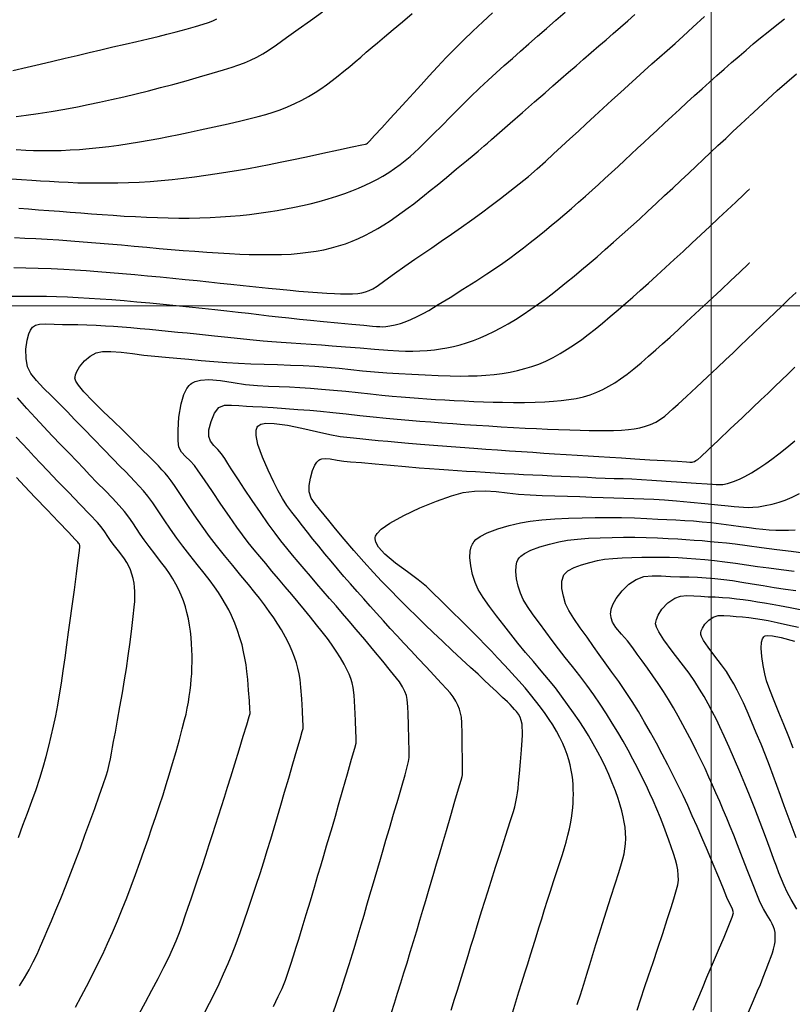
# Model space of a CAD drawing. Units: metres. Extents: x 793792 to 797873, y 7597200 to 7599413.
# Drawn here: x 794361 to 794405, y 7597561 to 7597616 of the extents above; entities that cross this region are included whole.
import ezdxf

# ---------------------------------------------------------------- set-up
doc = ezdxf.new("R2010")
doc.units = ezdxf.units.M
for name, color, linetype in [('MALHA', 7, 'Continuous'), ('TOP-CURVA INTERMEDIARIA', 9, 'Continuous'), ('TOP-CURVA MESTRA', 3, 'Continuous')]:
    doc.layers.add(name, color=color, linetype=linetype)

msp = doc.modelspace()

# ---------------------------------------------------------------- linework, layer by layer
at = {"layer": 'MALHA', "color": 252, "lineweight": 0}
for p, q in [((794400, 7597200), (794400, 7599400)), ((793800, 7597600), (796200, 7597600))]:
    msp.add_line(p, q, dxfattribs=at)
at = {"layer": 'TOP-CURVA INTERMEDIARIA', "lineweight": -2, "flags": 128}
for points, elevation in [([(794360.915, 7597607.082), (794361.479, 7597607.041), (794362.055, 7597607.004), (794362.544, 7597606.974), (794363.046, 7597606.943), (794363.559, 7597606.913), (794364.084, 7597606.887), (794364.621, 7597606.866), (794365.169, 7597606.854), (794365.726, 7597606.85), (794366.291, 7597606.851), (794366.865, 7597606.858), (794367.45, 7597606.874), (794368.047, 7597606.9), (794368.657, 7597606.937), (794369.276, 7597606.987), (794369.898, 7597607.049), (794370.523, 7597607.12), (794371.149, 7597607.2), (794371.776, 7597607.286), (794372.403, 7597607.376), (794373.013, 7597607.47), (794373.596, 7597607.566), (794374.166, 7597607.667), (794374.734, 7597607.772), (794375.315, 7597607.883), (794375.921, 7597608.002), (794376.576, 7597608.135), (794377.407, 7597608.31), (794378.314, 7597608.505), (794379.195, 7597608.696), (794379.952, 7597608.861), (794380.482, 7597608.978), (794380.685, 7597609.023), (794380.743, 7597609.042), (794380.799, 7597609.065), (794380.91, 7597609.184), (794381.195, 7597609.494), (794381.598, 7597609.933), (794382.065, 7597610.44), (794382.54, 7597610.956), (794382.968, 7597611.42), (794383.369, 7597611.858), (794383.796, 7597612.329), (794384.247, 7597612.824), (794384.717, 7597613.333), (794385.202, 7597613.848), (794385.701, 7597614.357), (794386.171, 7597614.819), (794386.698, 7597615.321), (794387.25, 7597615.837), (794387.794, 7597616.339)], 124), ([(794360.998, 7597613.135), (794361.793, 7597613.316), (794362.517, 7597613.483), (794363.223, 7597613.649), (794363.914, 7597613.812), (794364.592, 7597613.973), (794365.258, 7597614.131), (794365.915, 7597614.286), (794366.583, 7597614.441), (794367.263, 7597614.598), (794367.93, 7597614.751), (794368.558, 7597614.897), (794369.12, 7597615.03), (794369.592, 7597615.148), (794370.122, 7597615.287), (794370.676, 7597615.437), (794371.198, 7597615.583), (794371.633, 7597615.712), (794371.924, 7597615.81), (794372.164, 7597615.908), (794372.388, 7597616.014)], 127), ([(794361.047, 7597602.133), (794361.715, 7597602.12), (794362.414, 7597602.097), (794363.127, 7597602.068), (794363.838, 7597602.034), (794364.452, 7597601.999), (794365.09, 7597601.957), (794365.748, 7597601.908), (794366.423, 7597601.854), (794367.112, 7597601.795), (794367.811, 7597601.734), (794368.518, 7597601.671), (794369.226, 7597601.606), (794369.929, 7597601.538), (794370.621, 7597601.469), (794371.297, 7597601.399), (794371.951, 7597601.331), (794372.579, 7597601.266), (794373.174, 7597601.205), (794373.866, 7597601.134), (794374.573, 7597601.06), (794375.267, 7597600.987), (794375.917, 7597600.92), (794376.494, 7597600.863), (794376.968, 7597600.819), (794377.486, 7597600.776), (794378.021, 7597600.734), (794378.53, 7597600.698), (794378.969, 7597600.672), (794379.294, 7597600.661), (794379.627, 7597600.661), (794379.963, 7597600.67), (794380.263, 7597600.689), (794380.486, 7597600.718), (794380.703, 7597600.772), (794380.907, 7597600.845), (794381.111, 7597600.941), (794381.353, 7597601.097), (794381.781, 7597601.4), (794382.322, 7597601.788), (794382.9, 7597602.204), (794383.442, 7597602.588), (794383.889, 7597602.896), (794384.39, 7597603.237), (794384.929, 7597603.603), (794385.492, 7597603.988), (794386.063, 7597604.386), (794386.627, 7597604.79), (794387.176, 7597605.191), (794387.713, 7597605.589), (794388.242, 7597605.987), (794388.763, 7597606.389), (794389.279, 7597606.799), (794389.793, 7597607.22), (794390.288, 7597607.643), (794390.753, 7597608.057), (794391.203, 7597608.469), (794391.65, 7597608.885), (794392.106, 7597609.31), (794392.585, 7597609.75), (794393.027, 7597610.153), (794393.494, 7597610.58), (794393.976, 7597611.021), (794394.459, 7597611.465), (794394.934, 7597611.899), (794395.387, 7597612.312), (794395.806, 7597612.693), (794396.26, 7597613.101), (794396.696, 7597613.491), (794397.122, 7597613.871), (794397.549, 7597614.252), (794397.985, 7597614.641), (794398.439, 7597615.049), (794398.987, 7597615.545), (794399.639, 7597616.138)], 121), ([(794361.088, 7597603.803), (794361.668, 7597603.778), (794362.273, 7597603.748), (794362.906, 7597603.712), (794363.56, 7597603.668), (794364.233, 7597603.617), (794364.923, 7597603.563), (794365.627, 7597603.506), (794366.345, 7597603.448), (794367.064, 7597603.388), (794367.774, 7597603.325), (794368.475, 7597603.261), (794369.164, 7597603.199), (794369.842, 7597603.141), (794370.505, 7597603.088), (794371.165, 7597603.039), (794371.824, 7597602.99), (794372.469, 7597602.945), (794373.089, 7597602.906), (794373.671, 7597602.877), (794374.203, 7597602.86), (794374.81, 7597602.851), (794375.412, 7597602.851), (794375.995, 7597602.861), (794376.541, 7597602.885), (794377.036, 7597602.925), (794377.494, 7597602.979), (794377.937, 7597603.045), (794378.369, 7597603.125), (794378.787, 7597603.221), (794379.194, 7597603.333), (794379.58, 7597603.46), (794379.945, 7597603.599), (794380.298, 7597603.751), (794380.651, 7597603.92), (794381.014, 7597604.106), (794381.377, 7597604.308), (794381.726, 7597604.521), (794382.068, 7597604.744), (794382.407, 7597604.976), (794382.749, 7597605.216), (794383.08, 7597605.455), (794383.39, 7597605.691), (794383.692, 7597605.929), (794383.996, 7597606.173), (794384.315, 7597606.429), (794384.691, 7597606.734), (794385.21, 7597607.159), (794385.786, 7597607.633), (794386.332, 7597608.083), (794386.76, 7597608.438), (794386.985, 7597608.625), (794387.161, 7597608.777), (794387.328, 7597608.924), (794387.503, 7597609.078), (794387.723, 7597609.27), (794388.174, 7597609.664), (794388.778, 7597610.192), (794389.456, 7597610.784), (794390.131, 7597611.373), (794390.723, 7597611.89), (794391.156, 7597612.267), (794391.602, 7597612.655), (794392.032, 7597613.028), (794392.454, 7597613.393), (794392.876, 7597613.758), (794393.305, 7597614.13), (794393.728, 7597614.497), (794394.132, 7597614.846), (794394.529, 7597615.19), (794394.932, 7597615.541), (794395.354, 7597615.909), (794395.743, 7597616.246)], 122), ([(794361.174, 7597610.554), (794361.731, 7597610.63), (794362.404, 7597610.73), (794363.141, 7597610.848), (794363.89, 7597610.976), (794364.6, 7597611.106), (794365.2, 7597611.226), (794365.839, 7597611.36), (794366.505, 7597611.508), (794367.189, 7597611.665), (794367.879, 7597611.83), (794368.567, 7597611.999), (794369.24, 7597612.17), (794369.94, 7597612.355), (794370.684, 7597612.559), (794371.43, 7597612.769), (794372.134, 7597612.972), (794372.753, 7597613.157), (794373.244, 7597613.309), (794373.563, 7597613.417), (794373.932, 7597613.559), (794374.279, 7597613.707), (794374.619, 7597613.87), (794374.966, 7597614.058), (794375.262, 7597614.248), (794375.717, 7597614.562), (794376.289, 7597614.968), (794376.936, 7597615.433), (794377.617, 7597615.923), (794378.29, 7597616.407)], 126), ([(794361.33, 7597605.438), (794361.874, 7597605.401), (794362.436, 7597605.36), (794363.012, 7597605.315), (794363.601, 7597605.27), (794364.2, 7597605.226), (794364.8, 7597605.181), (794365.396, 7597605.135), (794365.993, 7597605.088), (794366.596, 7597605.044), (794367.21, 7597605.005), (794367.84, 7597604.972), (794368.468, 7597604.944), (794369.079, 7597604.92), (794369.678, 7597604.902), (794370.267, 7597604.891), (794370.853, 7597604.89), (794371.439, 7597604.901), (794372.02, 7597604.922), (794372.59, 7597604.952), (794373.147, 7597604.991), (794373.691, 7597605.038), (794374.223, 7597605.094), (794374.743, 7597605.157), (794375.253, 7597605.23), (794375.756, 7597605.311), (794376.248, 7597605.399), (794376.723, 7597605.493), (794377.179, 7597605.591), (794377.611, 7597605.693), (794378.114, 7597605.824), (794378.61, 7597605.965), (794379.086, 7597606.113), (794379.532, 7597606.263), (794379.934, 7597606.411), (794380.309, 7597606.564), (794380.676, 7597606.725), (794381.026, 7597606.892), (794381.355, 7597607.06), (794381.654, 7597607.226), (794381.997, 7597607.435), (794382.321, 7597607.653), (794382.626, 7597607.876), (794382.916, 7597608.1), (794383.182, 7597608.321), (794383.428, 7597608.542), (794383.668, 7597608.769), (794383.919, 7597609.009), (794384.144, 7597609.231), (794384.499, 7597609.589), (794384.951, 7597610.047), (794385.467, 7597610.567), (794386.014, 7597611.114), (794386.558, 7597611.65), (794387.067, 7597612.139), (794387.539, 7597612.579), (794387.997, 7597612.998), (794388.447, 7597613.402), (794388.896, 7597613.801), (794389.351, 7597614.201), (794389.817, 7597614.61), (794390.3, 7597615.037), (794390.804, 7597615.481), (794391.321, 7597615.932), (794391.844, 7597616.387)], 123), ([(794368.045, 7597560.482), (794368.398, 7597561.132), (794368.757, 7597561.798), (794369.104, 7597562.454), (794369.425, 7597563.071), (794369.701, 7597563.623), (794369.918, 7597564.084), (794370.119, 7597564.558), (794370.298, 7597565.017), (794370.463, 7597565.473), (794370.626, 7597565.939), (794370.797, 7597566.426), (794370.96, 7597566.898), (794371.148, 7597567.456), (794371.351, 7597568.069), (794371.561, 7597568.706), (794371.767, 7597569.337), (794371.962, 7597569.931), (794372.142, 7597570.48), (794372.315, 7597571.007), (794372.483, 7597571.522), (794372.65, 7597572.038), (794372.819, 7597572.566), (794372.993, 7597573.117), (794373.175, 7597573.702), (794373.398, 7597574.429), (794373.638, 7597575.212), (794373.868, 7597575.968), (794374.063, 7597576.613), (794374.199, 7597577.063), (794374.25, 7597577.232), (794374.251, 7597577.291), (794374.24, 7597577.478), (794374.209, 7597577.942), (794374.167, 7597578.54), (794374.119, 7597579.131), (794374.074, 7597579.573), (794374.02, 7597579.958), (794373.961, 7597580.324), (794373.888, 7597580.687), (794373.796, 7597581.064), (794373.682, 7597581.461), (794373.55, 7597581.868), (794373.395, 7597582.283), (794373.215, 7597582.701), (794373.052, 7597583.029), (794372.876, 7597583.349), (794372.686, 7597583.666), (794372.483, 7597583.984), (794372.267, 7597584.307), (794372.023, 7597584.641), (794371.687, 7597585.072), (794371.296, 7597585.562), (794370.886, 7597586.075), (794370.494, 7597586.573), (794370.155, 7597587.019), (794369.797, 7597587.527), (794369.446, 7597588.048), (794369.112, 7597588.551), (794368.806, 7597589.001), (794368.537, 7597589.365), (794368.292, 7597589.659), (794368.047, 7597589.933), (794367.8, 7597590.196), (794367.545, 7597590.46), (794367.279, 7597590.739), (794366.999, 7597591.03), (794366.58, 7597591.46), (794366.068, 7597591.983), (794365.51, 7597592.553), (794364.955, 7597593.124), (794364.448, 7597593.649), (794364.039, 7597594.083), (794363.609, 7597594.523), (794363.152, 7597594.966), (794362.707, 7597595.402), (794362.311, 7597595.823), (794362.002, 7597596.22), (794361.82, 7597596.584), (794361.734, 7597597.046), (794361.726, 7597597.565), (794361.789, 7597598.073), (794361.884, 7597598.427), (794361.979, 7597598.641), (794362.052, 7597598.75), (794362.091, 7597598.793), (794362.144, 7597598.839), (794362.268, 7597598.908), (794362.489, 7597598.968), (794362.833, 7597598.988), (794363.304, 7597598.966), (794363.772, 7597598.954), (794364.17, 7597598.958), (794364.631, 7597598.95), (794365.134, 7597598.933), (794365.657, 7597598.909), (794366.177, 7597598.881), (794366.62, 7597598.853), (794367.093, 7597598.817), (794367.588, 7597598.777), (794368.1, 7597598.732), (794368.623, 7597598.684), (794369.151, 7597598.635), (794369.68, 7597598.585), (794370.209, 7597598.531), (794370.735, 7597598.477), (794371.253, 7597598.422), (794371.761, 7597598.368), (794372.253, 7597598.317), (794372.814, 7597598.258), (794373.349, 7597598.2), (794373.876, 7597598.144), (794374.411, 7597598.089), (794374.973, 7597598.038), (794375.471, 7597597.998), (794375.992, 7597597.96), (794376.533, 7597597.924), (794377.09, 7597597.888), (794377.659, 7597597.851), (794378.236, 7597597.811), (794378.83, 7597597.767), (794379.572, 7597597.709), (794380.388, 7597597.645), (794381.205, 7597597.582), (794381.949, 7597597.527), (794382.547, 7597597.487), (794382.927, 7597597.47), (794383.342, 7597597.468), (794383.738, 7597597.477), (794384.132, 7597597.501), (794384.544, 7597597.544), (794384.89, 7597597.593), (794385.245, 7597597.654), (794385.607, 7597597.728), (794385.974, 7597597.819), (794386.344, 7597597.928), (794386.719, 7597598.057), (794387.097, 7597598.207), (794387.48, 7597598.374), (794387.867, 7597598.559), (794388.257, 7597598.76), (794388.657, 7597598.984), (794389.071, 7597599.235), (794389.495, 7597599.509), (794389.926, 7597599.8), (794390.359, 7597600.103), (794390.729, 7597600.372), (794391.117, 7597600.667), (794391.519, 7597600.98), (794391.93, 7597601.31), (794392.346, 7597601.649), (794392.765, 7597601.995), (794393.191, 7597602.354), (794393.634, 7597602.735), (794394.089, 7597603.134), (794394.555, 7597603.548), (794395.03, 7597603.972), (794395.51, 7597604.403), (794395.99, 7597604.838), (794396.467, 7597605.274), (794396.939, 7597605.71), (794397.404, 7597606.142), (794397.863, 7597606.569), (794398.313, 7597606.989), (794398.746, 7597607.393), (794399.159, 7597607.782), (794399.563, 7597608.164), (794399.966, 7597608.545), (794400.38, 7597608.934), (794400.813, 7597609.338), (794401.218, 7597609.716), (794401.663, 7597610.134), (794402.141, 7597610.582), (794402.644, 7597611.05), (794403.165, 7597611.528), (794403.697, 7597612.006), (794404.232, 7597612.475), (794404.776, 7597612.936)], 119), ([(794371.704, 7597560.535), (794371.984, 7597561.077), (794372.253, 7597561.611), (794372.514, 7597562.148), (794372.77, 7597562.701), (794373.024, 7597563.285), (794373.243, 7597563.824), (794373.465, 7597564.405), (794373.69, 7597565.018), (794373.915, 7597565.658), (794374.141, 7597566.316), (794374.366, 7597566.984), (794374.59, 7597567.655), (794374.807, 7597568.316), (794375.012, 7597568.96), (794375.208, 7597569.593), (794375.398, 7597570.221), (794375.586, 7597570.848), (794375.775, 7597571.481), (794375.967, 7597572.125), (794376.178, 7597572.838), (794376.41, 7597573.63), (794376.643, 7597574.434), (794376.859, 7597575.182), (794377.038, 7597575.806), (794377.161, 7597576.237), (794377.208, 7597576.408), (794377.213, 7597576.508), (794377.213, 7597576.609), (794377.201, 7597576.844), (794377.173, 7597577.384), (794377.133, 7597578.058), (794377.087, 7597578.696), (794377.042, 7597579.127), (794376.985, 7597579.451), (794376.916, 7597579.759), (794376.832, 7597580.063), (794376.728, 7597580.376), (794376.592, 7597580.722), (794376.421, 7597581.105), (794376.223, 7597581.504), (794376.005, 7597581.9), (794375.806, 7597582.224), (794375.574, 7597582.57), (794375.319, 7597582.93), (794375.05, 7597583.299), (794374.774, 7597583.667), (794374.517, 7597583.994), (794374.161, 7597584.43), (794373.737, 7597584.941), (794373.276, 7597585.497), (794372.809, 7597586.066), (794372.369, 7597586.614), (794371.985, 7597587.111), (794371.564, 7597587.693), (794371.124, 7597588.327), (794370.699, 7597588.954), (794370.322, 7597589.518), (794370.024, 7597589.959), (794369.839, 7597590.222), (794369.666, 7597590.441), (794369.495, 7597590.646), (794369.319, 7597590.846), (794369.131, 7597591.053), (794368.913, 7597591.28), (794368.598, 7597591.594), (794368.225, 7597591.964), (794367.833, 7597592.356), (794367.459, 7597592.737), (794367.111, 7597593.08), (794366.613, 7597593.552), (794366.041, 7597594.099), (794365.467, 7597594.666), (794364.964, 7597595.199), (794364.663, 7597595.564), (794364.52, 7597595.785), (794364.473, 7597595.899), (794364.466, 7597595.946), (794364.468, 7597596.006), (794364.489, 7597596.132), (794364.561, 7597596.329), (794364.72, 7597596.596), (794364.994, 7597596.915), (794365.315, 7597597.186), (794365.646, 7597597.378), (794365.995, 7597597.451), (794366.476, 7597597.452), (794367.049, 7597597.402), (794367.673, 7597597.326), (794368.31, 7597597.246), (794368.918, 7597597.186), (794369.519, 7597597.136), (794370.159, 7597597.075), (794370.83, 7597597.008), (794371.523, 7597596.941), (794372.231, 7597596.878), (794372.946, 7597596.825), (794373.594, 7597596.789), (794374.295, 7597596.761), (794375.029, 7597596.736), (794375.773, 7597596.713), (794376.506, 7597596.688), (794377.208, 7597596.659), (794377.856, 7597596.623), (794378.554, 7597596.569), (794379.221, 7597596.505), (794379.873, 7597596.437), (794380.525, 7597596.369), (794381.192, 7597596.306), (794381.89, 7597596.252), (794382.55, 7597596.212), (794383.275, 7597596.173), (794384.023, 7597596.136), (794384.755, 7597596.106), (794385.429, 7597596.085), (794386.005, 7597596.074), (794386.443, 7597596.076), (794386.933, 7597596.094), (794387.41, 7597596.121), (794387.875, 7597596.162), (794388.328, 7597596.219), (794388.769, 7597596.295), (794389.19, 7597596.385), (794389.592, 7597596.486), (794389.983, 7597596.604), (794390.372, 7597596.743), (794390.769, 7597596.909), (794391.17, 7597597.104), (794391.569, 7597597.327), (794391.967, 7597597.573), (794392.366, 7597597.838), (794392.769, 7597598.119), (794393.127, 7597598.384), (794393.518, 7597598.692), (794393.933, 7597599.033), (794394.364, 7597599.396), (794394.801, 7597599.769), (794395.235, 7597600.142), (794395.623, 7597600.481), (794396.046, 7597600.858), (794396.498, 7597601.264), (794396.97, 7597601.693), (794397.455, 7597602.136), (794397.944, 7597602.586), (794398.431, 7597603.033), (794398.921, 7597603.485), (794399.419, 7597603.948), (794399.919, 7597604.415), (794400.416, 7597604.881), (794400.903, 7597605.338), (794401.373, 7597605.78), (794401.821, 7597606.201), (794402.313, 7597606.666), (794402.782, 7597607.113), (794403.241, 7597607.55), (794403.7, 7597607.987), (794404.171, 7597608.432), (794404.665, 7597608.894)], 118), ([(794375.547, 7597560.885), (794375.821, 7597561.438), (794376.03, 7597561.893), (794376.218, 7597562.357), (794376.381, 7597562.807), (794376.53, 7597563.254), (794376.676, 7597563.711), (794376.828, 7597564.19), (794376.972, 7597564.648), (794377.164, 7597565.278), (794377.385, 7597566.013), (794377.616, 7597566.79), (794377.84, 7597567.546), (794378.038, 7597568.214), (794378.192, 7597568.732), (794378.362, 7597569.303), (794378.524, 7597569.847), (794378.683, 7597570.383), (794378.843, 7597570.928), (794379.01, 7597571.5), (794379.193, 7597572.136), (794379.432, 7597572.97), (794379.688, 7597573.867), (794379.921, 7597574.691), (794380.094, 7597575.309), (794380.166, 7597575.584), (794380.177, 7597575.754), (794380.174, 7597575.926), (794380.163, 7597576.224), (794380.137, 7597576.842), (794380.099, 7597577.587), (794380.056, 7597578.265), (794380.011, 7597578.681), (794379.948, 7597578.945), (794379.868, 7597579.194), (794379.773, 7597579.438), (794379.66, 7597579.687), (794379.504, 7597579.983), (794379.293, 7597580.34), (794379.049, 7597580.724), (794378.795, 7597581.1), (794378.562, 7597581.421), (794378.275, 7597581.792), (794377.955, 7597582.196), (794377.618, 7597582.614), (794377.282, 7597583.028), (794376.939, 7597583.443), (794376.576, 7597583.875), (794376.203, 7597584.315), (794375.83, 7597584.755), (794375.467, 7597585.188), (794375.121, 7597585.601), (794374.79, 7597585.993), (794374.466, 7597586.38), (794374.144, 7597586.778), (794373.815, 7597587.203), (794373.507, 7597587.631), (794373.092, 7597588.229), (794372.62, 7597588.92), (794372.14, 7597589.628), (794371.7, 7597590.275), (794371.351, 7597590.785), (794371.141, 7597591.079), (794370.899, 7597591.34), (794370.64, 7597591.576), (794370.414, 7597591.819), (794370.273, 7597592.101), (794370.23, 7597592.463), (794370.224, 7597593.06), (794370.273, 7597593.783), (794370.394, 7597594.522), (794370.554, 7597595.052), (794370.716, 7597595.376), (794370.847, 7597595.545), (794370.919, 7597595.612), (794370.997, 7597595.669), (794371.171, 7597595.76), (794371.474, 7597595.844), (794371.94, 7597595.876), (794372.595, 7597595.823), (794373.293, 7597595.716), (794373.995, 7597595.605), (794374.662, 7597595.541), (794375.281, 7597595.517), (794375.873, 7597595.491), (794376.452, 7597595.462), (794377.031, 7597595.429), (794377.622, 7597595.391), (794378.24, 7597595.346), (794378.899, 7597595.29), (794379.592, 7597595.222), (794380.292, 7597595.149), (794380.973, 7597595.077), (794381.61, 7597595.011), (794382.177, 7597594.958), (794382.685, 7597594.915), (794383.172, 7597594.875), (794383.649, 7597594.838), (794384.126, 7597594.804), (794384.613, 7597594.771), (794385.123, 7597594.741), (794385.654, 7597594.711), (794386.198, 7597594.682), (794386.745, 7597594.656), (794387.29, 7597594.634), (794387.824, 7597594.617), (794388.341, 7597594.607), (794388.956, 7597594.602), (794389.57, 7597594.601), (794390.162, 7597594.608), (794390.711, 7597594.628), (794391.193, 7597594.662), (794391.629, 7597594.707), (794392.053, 7597594.76), (794392.465, 7597594.827), (794392.864, 7597594.915), (794393.251, 7597595.029), (794393.617, 7597595.168), (794393.96, 7597595.327), (794394.289, 7597595.503), (794394.614, 7597595.699), (794394.945, 7597595.913), (794395.301, 7597596.169), (794395.685, 7597596.475), (794396.089, 7597596.817), (794396.502, 7597597.178), (794396.916, 7597597.54), (794397.287, 7597597.867), (794397.705, 7597598.245), (794398.159, 7597598.66), (794398.633, 7597599.099), (794399.117, 7597599.548), (794399.597, 7597599.993), (794400.08, 7597600.443), (794400.58, 7597600.91), (794401.087, 7597601.387), (794401.595, 7597601.866), (794402.095, 7597602.338), (794402.581, 7597602.798), (794403.044, 7597603.235), (794403.487, 7597603.655), (794403.919, 7597604.066), (794404.351, 7597604.478), (794404.793, 7597604.898)], 117), ([(794378.861, 7597560.465), (794379.098, 7597561.127), (794379.335, 7597561.832), (794379.563, 7597562.543), (794379.775, 7597563.219), (794379.962, 7597563.822), (794380.115, 7597564.314), (794380.291, 7597564.889), (794380.454, 7597565.439), (794380.611, 7597565.982), (794380.77, 7597566.533), (794380.938, 7597567.111), (794381.085, 7597567.607), (794381.231, 7597568.103), (794381.379, 7597568.605), (794381.529, 7597569.113), (794381.681, 7597569.634), (794381.838, 7597570.168), (794382.029, 7597570.822), (794382.264, 7597571.623), (794382.51, 7597572.463), (794382.733, 7597573.231), (794382.903, 7597573.819), (794382.987, 7597574.117), (794383.045, 7597574.34), (794383.096, 7597574.554), (794383.129, 7597574.779), (794383.132, 7597575.143), (794383.118, 7597575.811), (794383.095, 7597576.581), (794383.072, 7597577.246), (794383.056, 7597577.604), (794383.043, 7597577.82), (794383.024, 7597578.026), (794382.979, 7597578.235), (794382.887, 7597578.471), (794382.752, 7597578.735), (794382.593, 7597578.998), (794382.425, 7597579.219), (794382.098, 7597579.624), (794381.659, 7597580.156), (794381.16, 7597580.756), (794380.649, 7597581.367), (794380.175, 7597581.93), (794379.789, 7597582.388), (794379.414, 7597582.827), (794379.048, 7597583.25), (794378.688, 7597583.662), (794378.331, 7597584.069), (794377.977, 7597584.478), (794377.622, 7597584.894), (794377.274, 7597585.304), (794376.94, 7597585.696), (794376.615, 7597586.08), (794376.294, 7597586.468), (794375.972, 7597586.87), (794375.645, 7597587.295), (794375.265, 7597587.819), (794374.821, 7597588.458), (794374.362, 7597589.133), (794373.937, 7597589.768), (794373.593, 7597590.284), (794373.38, 7597590.606), (794373.191, 7597590.9), (794373.013, 7597591.187), (794372.838, 7597591.465), (794372.659, 7597591.733), (794372.451, 7597591.979), (794372.227, 7597592.205), (794372.038, 7597592.436), (794371.935, 7597592.693), (794371.95, 7597593.066), (794372.065, 7597593.542), (794372.259, 7597594), (794372.51, 7597594.315), (794372.826, 7597594.442), (794373.209, 7597594.457), (794373.625, 7597594.421), (794374.042, 7597594.393), (794374.406, 7597594.382), (794374.922, 7597594.354), (794375.543, 7597594.315), (794376.224, 7597594.266), (794376.917, 7597594.214), (794377.576, 7597594.16), (794378.172, 7597594.106), (794378.86, 7597594.037), (794379.606, 7597593.958), (794380.375, 7597593.876), (794381.131, 7597593.795), (794381.839, 7597593.723), (794382.463, 7597593.663), (794383.112, 7597593.607), (794383.733, 7597593.556), (794384.341, 7597593.509), (794384.949, 7597593.464), (794385.571, 7597593.42), (794386.22, 7597593.376), (794386.899, 7597593.331), (794387.59, 7597593.286), (794388.281, 7597593.244), (794388.962, 7597593.205), (794389.619, 7597593.169), (794390.24, 7597593.139), (794390.855, 7597593.112), (794391.483, 7597593.085), (794392.1, 7597593.062), (794392.678, 7597593.044), (794393.192, 7597593.032), (794393.617, 7597593.029), (794394.078, 7597593.034), (794394.548, 7597593.043), (794394.997, 7597593.059), (794395.394, 7597593.085), (794395.707, 7597593.124), (794396.025, 7597593.188), (794396.329, 7597593.268), (794396.621, 7597593.371), (794396.906, 7597593.502), (794397.17, 7597593.662), (794397.406, 7597593.842), (794397.634, 7597594.038), (794397.87, 7597594.244), (794398.152, 7597594.496), (794398.617, 7597594.925), (794399.19, 7597595.46), (794399.796, 7597596.028), (794400.359, 7597596.558), (794400.805, 7597596.977), (794401.224, 7597597.374), (794401.623, 7597597.753), (794402.015, 7597598.128), (794402.413, 7597598.508), (794402.83, 7597598.907), (794403.195, 7597599.255), (794403.57, 7597599.613), (794403.955, 7597599.981), (794404.348, 7597600.357), (794404.75, 7597600.741)], 116), ([(794361.364, 7597562.033), (794361.653, 7597562.481), (794361.909, 7597562.931), (794362.138, 7597563.372), (794362.348, 7597563.813), (794362.548, 7597564.258), (794362.747, 7597564.716), (794362.955, 7597565.193), (794363.16, 7597565.673), (794363.401, 7597566.258), (794363.667, 7597566.917), (794363.947, 7597567.624), (794364.231, 7597568.35), (794364.507, 7597569.068), (794364.765, 7597569.747), (794365.023, 7597570.441), (794365.296, 7597571.187), (794365.567, 7597571.939), (794365.82, 7597572.649), (794366.036, 7597573.27), (794366.2, 7597573.755), (794366.295, 7597574.057), (794366.379, 7597574.388), (794366.445, 7597574.706), (794366.504, 7597575.025), (794366.566, 7597575.361), (794366.626, 7597575.682), (794366.723, 7597576.204), (794366.845, 7597576.87), (794366.979, 7597577.617), (794367.114, 7597578.387), (794367.237, 7597579.12), (794367.338, 7597579.754), (794367.44, 7597580.464), (794367.542, 7597581.228), (794367.638, 7597581.979), (794367.718, 7597582.65), (794367.775, 7597583.175), (794367.801, 7597583.486), (794367.808, 7597583.764), (794367.804, 7597584.04), (794367.79, 7597584.296), (794367.765, 7597584.517), (794367.715, 7597584.773), (794367.649, 7597585.016), (794367.565, 7597585.249), (794367.467, 7597585.465), (794367.357, 7597585.665), (794367.231, 7597585.868), (794367.088, 7597586.067), (794366.89, 7597586.323), (794366.679, 7597586.593), (794366.496, 7597586.835), (794366.308, 7597587.112), (794366.132, 7597587.381), (794365.934, 7597587.65), (794365.715, 7597587.892), (794365.292, 7597588.339), (794364.736, 7597588.922), (794364.114, 7597589.57), (794363.494, 7597590.214), (794362.947, 7597590.785), (794362.539, 7597591.212), (794362.183, 7597591.588), (794361.842, 7597591.949), (794361.508, 7597592.303), (794361.175, 7597592.657)], 121), ([(794385.487, 7597560.671), (794385.674, 7597561.287), (794385.83, 7597561.798), (794385.98, 7597562.287), (794386.127, 7597562.765), (794386.274, 7597563.244), (794386.424, 7597563.732), (794386.582, 7597564.243), (794386.74, 7597564.758), (794386.894, 7597565.258), (794387.046, 7597565.752), (794387.199, 7597566.248), (794387.357, 7597566.755), (794387.521, 7597567.282), (794387.709, 7597567.877), (794387.962, 7597568.669), (794388.245, 7597569.558), (794388.527, 7597570.439), (794388.774, 7597571.211), (794388.952, 7597571.773), (794389.029, 7597572.021), (794389.077, 7597572.211), (794389.116, 7597572.403), (794389.148, 7597572.581), (794389.185, 7597572.813), (794389.217, 7597573.056), (794389.244, 7597573.341), (794389.291, 7597573.881), (794389.346, 7597574.548), (794389.4, 7597575.213), (794389.441, 7597575.75), (794389.459, 7597576.031), (794389.46, 7597576.258), (794389.454, 7597576.477), (794389.438, 7597576.651), (794389.397, 7597576.853), (794389.331, 7597577.04), (794389.235, 7597577.202), (794389.12, 7597577.352), (794389.022, 7597577.468), (794388.901, 7597577.599), (794388.773, 7597577.732), (794388.622, 7597577.88), (794388.352, 7597578.137), (794388.012, 7597578.459), (794387.648, 7597578.803), (794387.307, 7597579.124), (794386.984, 7597579.424), (794386.559, 7597579.813), (794386.063, 7597580.268), (794385.529, 7597580.76), (794384.988, 7597581.266), (794384.471, 7597581.759), (794384.029, 7597582.187), (794383.555, 7597582.649), (794383.063, 7597583.133), (794382.563, 7597583.631), (794382.068, 7597584.134), (794381.588, 7597584.631), (794381.135, 7597585.114), (794380.602, 7597585.706), (794380.045, 7597586.342), (794379.506, 7597586.974), (794379.024, 7597587.55), (794378.64, 7597588.019), (794378.394, 7597588.331), (794378.133, 7597588.645), (794377.874, 7597588.949), (794377.662, 7597589.263), (794377.546, 7597589.607), (794377.544, 7597589.956), (794377.613, 7597590.376), (794377.737, 7597590.798), (794377.866, 7597591.092), (794377.974, 7597591.265), (794378.049, 7597591.349), (794378.088, 7597591.38), (794378.138, 7597591.411), (794378.249, 7597591.453), (794378.439, 7597591.475), (794378.724, 7597591.449), (794379.108, 7597591.377), (794379.492, 7597591.323), (794379.856, 7597591.294), (794380.466, 7597591.242), (794381.238, 7597591.173), (794382.088, 7597591.097), (794382.934, 7597591.022), (794383.692, 7597590.957), (794384.278, 7597590.909), (794384.814, 7597590.87), (794385.327, 7597590.834), (794385.83, 7597590.801), (794386.332, 7597590.769), (794386.846, 7597590.738), (794387.382, 7597590.706), (794387.928, 7597590.674), (794388.464, 7597590.643), (794388.994, 7597590.614), (794389.52, 7597590.586), (794390.045, 7597590.559), (794390.573, 7597590.532), (794391.1, 7597590.507), (794391.617, 7597590.483), (794392.124, 7597590.461), (794392.618, 7597590.44), (794393.097, 7597590.42), (794393.558, 7597590.4), (794394.083, 7597590.38), (794394.585, 7597590.363), (794395.078, 7597590.346), (794395.579, 7597590.327), (794396.103, 7597590.302), (794396.697, 7597590.266), (794397.489, 7597590.213), (794398.352, 7597590.153), (794399.156, 7597590.096), (794399.774, 7597590.053), (794400.077, 7597590.033), (794400.273, 7597590.021), (794400.461, 7597590.013), (794400.654, 7597590.026), (794400.916, 7597590.082), (794401.254, 7597590.183), (794401.593, 7597590.314), (794401.886, 7597590.462), (794402.258, 7597590.676), (794402.664, 7597590.928), (794403.059, 7597591.19), (794403.395, 7597591.434), (794403.791, 7597591.74), (794404.224, 7597592.086), (794404.672, 7597592.451)], 114), ([(794361.303, 7597570.315), (794361.559, 7597571.005), (794361.813, 7597571.683), (794362.058, 7597572.349), (794362.289, 7597572.999), (794362.503, 7597573.633), (794362.693, 7597574.247), (794362.86, 7597574.837), (794363.009, 7597575.406), (794363.143, 7597575.966), (794363.268, 7597576.528), (794363.387, 7597577.105), (794363.504, 7597577.707), (794363.606, 7597578.282), (794363.709, 7597578.93), (794363.812, 7597579.627), (794363.914, 7597580.349), (794364.013, 7597581.072), (794364.108, 7597581.773), (794364.199, 7597582.428), (794364.31, 7597583.238), (794364.431, 7597584.139), (794364.548, 7597585.025), (794364.648, 7597585.79), (794364.718, 7597586.328), (794364.744, 7597586.533), (794364.743, 7597586.602), (794364.711, 7597586.684), (794364.666, 7597586.743), (794364.632, 7597586.792), (794364.485, 7597586.946), (794364.098, 7597587.353), (794363.545, 7597587.932), (794362.903, 7597588.607), (794362.246, 7597589.296), (794361.651, 7597589.922), (794361.193, 7597590.405)], 122), ([(794388.922, 7597560.585), (794389.097, 7597561.148), (794389.267, 7597561.693), (794389.434, 7597562.231), (794389.598, 7597562.758), (794389.757, 7597563.27), (794389.91, 7597563.763), (794390.056, 7597564.236), (794390.222, 7597564.77), (794390.379, 7597565.281), (794390.535, 7597565.783), (794390.694, 7597566.293), (794390.862, 7597566.826), (794391.022, 7597567.322), (794391.2, 7597567.864), (794391.381, 7597568.411), (794391.549, 7597568.923), (794391.69, 7597569.359), (794391.788, 7597569.678), (794391.895, 7597570.063), (794391.997, 7597570.45), (794392.083, 7597570.803), (794392.145, 7597571.088), (794392.199, 7597571.391), (794392.241, 7597571.684), (794392.272, 7597571.99), (794392.29, 7597572.233), (794392.303, 7597572.48), (794392.307, 7597572.732), (794392.302, 7597572.994), (794392.289, 7597573.26), (794392.267, 7597573.527), (794392.234, 7597573.799), (794392.186, 7597574.078), (794392.125, 7597574.364), (794392.051, 7597574.655), (794391.961, 7597574.95), (794391.853, 7597575.249), (794391.717, 7597575.565), (794391.55, 7597575.907), (794391.36, 7597576.26), (794391.152, 7597576.611), (794390.958, 7597576.908), (794390.727, 7597577.238), (794390.469, 7597577.587), (794390.194, 7597577.944), (794389.913, 7597578.296), (794389.606, 7597578.662), (794389.256, 7597579.062), (794388.874, 7597579.483), (794388.475, 7597579.916), (794388.071, 7597580.349), (794387.73, 7597580.709), (794387.378, 7597581.073), (794387.022, 7597581.435), (794386.667, 7597581.794), (794386.318, 7597582.144), (794385.98, 7597582.481), (794385.595, 7597582.863), (794385.225, 7597583.226), (794384.86, 7597583.581), (794384.488, 7597583.942), (794384.098, 7597584.319), (794383.645, 7597584.692), (794383.032, 7597585.139), (794382.373, 7597585.631), (794381.779, 7597586.136), (794381.428, 7597586.528), (794381.274, 7597586.806), (794381.237, 7597586.979), (794381.241, 7597587.061), (794381.259, 7597587.131), (794381.343, 7597587.28), (794381.575, 7597587.521), (794382.047, 7597587.861), (794382.829, 7597588.297), (794383.73, 7597588.717), (794384.651, 7597589.088), (794385.492, 7597589.382), (794386.153, 7597589.566), (794386.774, 7597589.656), (794387.385, 7597589.667), (794387.995, 7597589.623), (794388.611, 7597589.553), (794389.241, 7597589.482), (794389.892, 7597589.437), (794390.57, 7597589.414), (794391.268, 7597589.391), (794391.972, 7597589.367), (794392.666, 7597589.343), (794393.336, 7597589.32), (794393.967, 7597589.297), (794394.559, 7597589.276), (794395.125, 7597589.258), (794395.679, 7597589.24), (794396.233, 7597589.219), (794396.798, 7597589.192), (794397.389, 7597589.157), (794398.073, 7597589.105), (794398.857, 7597589.035), (794399.656, 7597588.959), (794400.384, 7597588.887), (794400.957, 7597588.831), (794401.29, 7597588.801), (794401.556, 7597588.779), (794401.81, 7597588.757), (794402.063, 7597588.744), (794402.328, 7597588.751), (794402.642, 7597588.782), (794403.013, 7597588.839), (794403.41, 7597588.922), (794403.8, 7597589.031), (794404.134, 7597589.154), (794404.52, 7597589.319), (794404.937, 7597589.516)], 113), ([(794392.521, 7597560.994), (794392.695, 7597561.543), (794392.882, 7597562.126), (794393.058, 7597562.685), (794393.227, 7597563.233), (794393.396, 7597563.781), (794393.569, 7597564.342), (794393.751, 7597564.926), (794393.939, 7597565.521), (794394.165, 7597566.231), (794394.407, 7597566.988), (794394.641, 7597567.723), (794394.845, 7597568.369), (794394.996, 7597568.857), (794395.072, 7597569.12), (794395.138, 7597569.403), (794395.188, 7597569.677), (794395.22, 7597569.965), (794395.232, 7597570.268), (794395.223, 7597570.576), (794395.192, 7597570.896), (794395.149, 7597571.165), (794395.085, 7597571.472), (794395.005, 7597571.798), (794394.914, 7597572.125), (794394.799, 7597572.489), (794394.651, 7597572.915), (794394.479, 7597573.372), (794394.289, 7597573.825), (794394.115, 7597574.206), (794393.906, 7597574.633), (794393.671, 7597575.088), (794393.416, 7597575.553), (794393.148, 7597576.011), (794392.902, 7597576.404), (794392.621, 7597576.828), (794392.313, 7597577.275), (794391.985, 7597577.735), (794391.644, 7597578.201), (794391.298, 7597578.662), (794390.924, 7597579.133), (794390.511, 7597579.626), (794390.075, 7597580.134), (794389.635, 7597580.649), (794389.208, 7597581.162), (794388.811, 7597581.665), (794388.419, 7597582.174), (794388.013, 7597582.695), (794387.622, 7597583.212), (794387.273, 7597583.705), (794386.995, 7597584.157), (794386.815, 7597584.549), (794386.677, 7597585), (794386.572, 7597585.476), (794386.525, 7597585.947), (794386.545, 7597586.3), (794386.603, 7597586.54), (794386.664, 7597586.686), (794386.703, 7597586.753), (794386.748, 7597586.817), (794386.865, 7597586.941), (794387.099, 7597587.112), (794387.498, 7597587.316), (794388.09, 7597587.537), (794388.727, 7597587.723), (794389.344, 7597587.878), (794389.895, 7597587.98), (794390.549, 7597588.054), (794391.271, 7597588.105), (794392.031, 7597588.139), (794392.794, 7597588.162), (794393.527, 7597588.178), (794394.253, 7597588.184), (794394.995, 7597588.173), (794395.722, 7597588.151), (794396.405, 7597588.123), (794397.014, 7597588.094), (794397.519, 7597588.069), (794398.033, 7597588.043), (794398.525, 7597588.015), (794399.008, 7597587.983), (794399.498, 7597587.944), (794400.011, 7597587.896), (794400.558, 7597587.833), (794401.118, 7597587.758), (794401.653, 7597587.682), (794402.126, 7597587.616), (794402.503, 7597587.57), (794402.882, 7597587.53), (794403.244, 7597587.494), (794403.607, 7597587.47), (794403.987, 7597587.463), (794404.324, 7597587.47), (794404.695, 7597587.488)], 112), ([(794395.861, 7597560.685), (794396.071, 7597561.307), (794396.284, 7597561.943), (794396.507, 7597562.602), (794396.754, 7597563.333), (794397.024, 7597564.141), (794397.296, 7597564.964), (794397.549, 7597565.739), (794397.765, 7597566.404), (794397.922, 7597566.895), (794398, 7597567.152), (794398.073, 7597567.416), (794398.135, 7597567.671), (794398.169, 7597567.939), (794398.167, 7597568.221), (794398.136, 7597568.505), (794398.082, 7597568.798), (794398.012, 7597569.071), (794397.904, 7597569.416), (794397.775, 7597569.796), (794397.641, 7597570.172), (794397.515, 7597570.512), (794397.353, 7597570.933), (794397.165, 7597571.405), (794396.962, 7597571.895), (794396.754, 7597572.373), (794396.57, 7597572.781), (794396.363, 7597573.229), (794396.136, 7597573.706), (794395.892, 7597574.199), (794395.636, 7597574.698), (794395.369, 7597575.192), (794395.089, 7597575.685), (794394.792, 7597576.19), (794394.478, 7597576.705), (794394.148, 7597577.228), (794393.802, 7597577.756), (794393.441, 7597578.287), (794393.059, 7597578.817), (794392.659, 7597579.343), (794392.252, 7597579.859), (794391.852, 7597580.363), (794391.471, 7597580.851), (794391.121, 7597581.32), (794390.775, 7597581.791), (794390.414, 7597582.274), (794390.064, 7597582.75), (794389.751, 7597583.202), (794389.502, 7597583.61), (794389.344, 7597583.957), (794389.225, 7597584.349), (794389.132, 7597584.761), (794389.088, 7597585.169), (794389.104, 7597585.474), (794389.152, 7597585.682), (794389.205, 7597585.808), (794389.238, 7597585.866), (794389.277, 7597585.922), (794389.378, 7597586.028), (794389.578, 7597586.175), (794389.92, 7597586.35), (794390.426, 7597586.538), (794390.971, 7597586.695), (794391.5, 7597586.827), (794391.972, 7597586.913), (794392.531, 7597586.975), (794393.151, 7597587.018), (794393.805, 7597587.045), (794394.464, 7597587.062), (794395.102, 7597587.074), (794395.733, 7597587.075), (794396.375, 7597587.062), (794397.004, 7597587.039), (794397.597, 7597587.011), (794398.132, 7597586.98), (794398.585, 7597586.953), (794399.055, 7597586.921), (794399.502, 7597586.886), (794399.943, 7597586.847), (794400.39, 7597586.803), (794400.858, 7597586.755), (794401.334, 7597586.699), (794402.015, 7597586.61), (794402.821, 7597586.503), (794403.668, 7597586.392), (794404.476, 7597586.291), (794405.163, 7597586.214)], 111), ([(794402.081, 7597560.563), (794402.367, 7597561.22), (794402.597, 7597561.753), (794402.751, 7597562.119), (794402.911, 7597562.52), (794403.076, 7597562.946), (794403.229, 7597563.348), (794403.35, 7597563.676), (794403.421, 7597563.881), (794403.484, 7597564.093), (794403.536, 7597564.299), (794403.57, 7597564.49), (794403.585, 7597564.666), (794403.586, 7597564.835), (794403.569, 7597565.008), (794403.533, 7597565.175), (794403.482, 7597565.333), (794403.417, 7597565.494), (794403.312, 7597565.688), (794403.134, 7597565.988), (794402.93, 7597566.339), (794402.747, 7597566.687), (794402.589, 7597567.059), (794402.346, 7597567.667), (794402.055, 7597568.412), (794401.753, 7597569.19), (794401.476, 7597569.9), (794401.26, 7597570.441), (794401.061, 7597570.931), (794400.869, 7597571.399), (794400.678, 7597571.858), (794400.481, 7597572.323), (794400.268, 7597572.808), (794400.077, 7597573.239), (794399.873, 7597573.693), (794399.658, 7597574.165), (794399.43, 7597574.65), (794399.192, 7597575.142), (794398.943, 7597575.636), (794398.687, 7597576.125), (794398.427, 7597576.609), (794398.163, 7597577.085), (794397.895, 7597577.554), (794397.621, 7597578.015), (794397.341, 7597578.466), (794397.05, 7597578.911), (794396.747, 7597579.347), (794396.443, 7597579.77), (794396.148, 7597580.175), (794395.873, 7597580.555), (794395.628, 7597580.905), (794395.324, 7597581.296), (794394.99, 7597581.673), (794394.685, 7597582.045), (794394.5, 7597582.345), (794394.414, 7597582.574), (794394.389, 7597582.729), (794394.387, 7597582.808), (794394.393, 7597582.889), (794394.424, 7597583.055), (794394.514, 7597583.314), (794394.702, 7597583.664), (794395.024, 7597584.083), (794395.405, 7597584.448), (794395.811, 7597584.724), (794396.241, 7597584.879), (794396.713, 7597584.931), (794397.213, 7597584.92), (794397.73, 7597584.884), (794398.252, 7597584.864), (794398.758, 7597584.858), (794399.243, 7597584.84), (794399.723, 7597584.811), (794400.21, 7597584.771), (794400.717, 7597584.721), (794401.189, 7597584.66), (794401.722, 7597584.577), (794402.301, 7597584.48), (794402.908, 7597584.376), (794403.529, 7597584.274), (794404.147, 7597584.182), (794404.738, 7597584.101)], 109), ([(794404.784, 7597566.31), (794404.467, 7597566.863), (794404.248, 7597567.272), (794404.08, 7597567.636), (794403.932, 7597567.989), (794403.791, 7597568.345), (794403.644, 7597568.719), (794403.501, 7597569.095), (794403.291, 7597569.666), (794403.031, 7597570.369), (794402.742, 7597571.146), (794402.441, 7597571.934), (794402.148, 7597572.673), (794401.887, 7597573.305), (794401.6, 7597573.985), (794401.301, 7597574.679), (794401.007, 7597575.353), (794400.73, 7597575.972), (794400.488, 7597576.5), (794400.293, 7597576.905), (794400.064, 7597577.351), (794399.837, 7597577.773), (794399.604, 7597578.183), (794399.36, 7597578.595), (794399.098, 7597579.023), (794398.776, 7597579.481), (794398.323, 7597580.072), (794397.825, 7597580.72), (794397.365, 7597581.349), (794397.082, 7597581.789), (794396.948, 7597582.056), (794396.906, 7597582.195), (794396.902, 7597582.251), (794396.907, 7597582.329), (794396.941, 7597582.489), (794397.042, 7597582.734), (794397.249, 7597583.054), (794397.589, 7597583.41), (794397.967, 7597583.673), (794398.29, 7597583.785), (794398.649, 7597583.822), (794399.032, 7597583.81), (794399.428, 7597583.78), (794399.827, 7597583.759), (794400.228, 7597583.746), (794400.634, 7597583.72), (794401.035, 7597583.686), (794401.421, 7597583.647), (794401.783, 7597583.604), (794402.199, 7597583.546), (794402.594, 7597583.479), (794402.987, 7597583.407), (794403.401, 7597583.333), (794403.813, 7597583.259), (794404.424, 7597583.146), (794405.16, 7597583.011)], 108), ([(794404.753, 7597570.289), (794404.531, 7597570.888), (794404.304, 7597571.49), (794404.082, 7597572.081), (794403.873, 7597572.652), (794403.671, 7597573.212), (794403.469, 7597573.768), (794403.259, 7597574.33), (794403.035, 7597574.906), (794402.788, 7597575.519), (794402.523, 7597576.16), (794402.259, 7597576.787), (794402.013, 7597577.359), (794401.802, 7597577.835), (794401.644, 7597578.174), (794401.456, 7597578.542), (794401.267, 7597578.887), (794401.069, 7597579.227), (794400.854, 7597579.58), (794400.588, 7597579.955), (794400.215, 7597580.438), (794399.832, 7597580.945), (794399.582, 7597581.311), (794399.459, 7597581.535), (794399.421, 7597581.649), (794399.416, 7597581.694), (794399.42, 7597581.745), (794399.443, 7597581.85), (794399.51, 7597582.01), (794399.648, 7597582.22), (794399.873, 7597582.452), (794400.122, 7597582.621), (794400.399, 7597582.701), (794400.717, 7597582.709), (794401.057, 7597582.681), (794401.402, 7597582.654), (794401.747, 7597582.631), (794402.104, 7597582.595), (794402.472, 7597582.547), (794402.85, 7597582.488), (794403.195, 7597582.421), (794403.684, 7597582.315), (794404.262, 7597582.185), (794404.874, 7597582.048)], 107), ([(794404.592, 7597575.308), (794404.344, 7597575.941), (794404.068, 7597576.616), (794403.785, 7597577.298), (794403.515, 7597577.954), (794403.279, 7597578.553), (794403.099, 7597579.06), (794402.994, 7597579.443), (794402.905, 7597579.912), (794402.825, 7597580.414), (794402.787, 7597580.892), (794402.811, 7597581.219), (794402.872, 7597581.413), (794402.936, 7597581.511), (794402.977, 7597581.549), (794403.02, 7597581.573), (794403.145, 7597581.598), (794403.42, 7597581.582), (794403.912, 7597581.482), (794404.654, 7597581.273)], 106)]:
    msp.add_lwpolyline(points, dxfattribs=dict(at, elevation=elevation))
at = {"layer": 'TOP-CURVA MESTRA', "lineweight": -2, "flags": 128}
for points, elevation in [([(794360.881, 7597600.534), (794361.389, 7597600.527), (794361.897, 7597600.529), (794362.353, 7597600.535), (794362.874, 7597600.53), (794363.442, 7597600.514), (794364.04, 7597600.49), (794364.65, 7597600.46), (794365.254, 7597600.427), (794365.871, 7597600.388), (794366.528, 7597600.339), (794367.216, 7597600.283), (794367.926, 7597600.22), (794368.652, 7597600.153), (794369.384, 7597600.085), (794370.118, 7597600.013), (794370.851, 7597599.938), (794371.573, 7597599.861), (794372.273, 7597599.785), (794372.944, 7597599.711), (794373.575, 7597599.641), (794374.167, 7597599.574), (794374.734, 7597599.509), (794375.288, 7597599.443), (794375.842, 7597599.379), (794376.408, 7597599.314), (794377, 7597599.251), (794377.613, 7597599.189), (794378.357, 7597599.116), (794379.153, 7597599.039), (794379.924, 7597598.967), (794380.594, 7597598.905), (794381.083, 7597598.861), (794381.316, 7597598.842), (794381.49, 7597598.832), (794381.657, 7597598.827), (794381.829, 7597598.835), (794382.059, 7597598.869), (794382.349, 7597598.931), (794382.645, 7597599.013), (794382.902, 7597599.104), (794383.225, 7597599.235), (794383.577, 7597599.391), (794383.92, 7597599.56), (794384.235, 7597599.741), (794384.759, 7597600.058), (794385.418, 7597600.465), (794386.14, 7597600.916), (794386.851, 7597601.367), (794387.478, 7597601.772), (794387.949, 7597602.086), (794388.364, 7597602.376), (794388.757, 7597602.661), (794389.138, 7597602.945), (794389.515, 7597603.234), (794389.897, 7597603.533), (794390.295, 7597603.848), (794390.692, 7597604.167), (794391.074, 7597604.48), (794391.448, 7597604.792), (794391.82, 7597605.108), (794392.198, 7597605.433), (794392.589, 7597605.773), (794392.977, 7597606.114), (794393.347, 7597606.445), (794393.708, 7597606.77), (794394.066, 7597607.097), (794394.429, 7597607.43), (794394.805, 7597607.776), (794395.181, 7597608.122), (794395.541, 7597608.456), (794395.892, 7597608.784), (794396.241, 7597609.111), (794396.595, 7597609.442), (794396.961, 7597609.782), (794397.398, 7597610.186), (794397.817, 7597610.574), (794398.229, 7597610.955), (794398.644, 7597611.335), (794399.073, 7597611.725), (794399.5, 7597612.111), (794399.912, 7597612.481), (794400.317, 7597612.843), (794400.725, 7597613.203), (794401.146, 7597613.57), (794401.562, 7597613.93), (794401.961, 7597614.272), (794402.356, 7597614.607), (794402.76, 7597614.943), (794403.186, 7597615.292), (794403.578, 7597615.603), (794404.092, 7597616.003)], 120), ([(794361.175, 7597608.713), (794361.712, 7597608.679), (794362.156, 7597608.663), (794362.685, 7597608.657), (794363.19, 7597608.659), (794363.688, 7597608.67), (794364.192, 7597608.691), (794364.72, 7597608.724), (794365.264, 7597608.768), (794365.808, 7597608.825), (794366.358, 7597608.892), (794366.92, 7597608.968), (794367.5, 7597609.052), (794368.07, 7597609.142), (794368.615, 7597609.235), (794369.15, 7597609.334), (794369.693, 7597609.44), (794370.261, 7597609.554), (794370.783, 7597609.663), (794371.465, 7597609.811), (794372.234, 7597609.98), (794373.015, 7597610.155), (794373.736, 7597610.321), (794374.324, 7597610.46), (794374.705, 7597610.556), (794375.131, 7597610.677), (794375.536, 7597610.801), (794375.935, 7597610.938), (794376.346, 7597611.101), (794376.75, 7597611.283), (794377.13, 7597611.472), (794377.503, 7597611.678), (794377.884, 7597611.907), (794378.198, 7597612.112), (794378.515, 7597612.335), (794378.835, 7597612.574), (794379.159, 7597612.824), (794379.488, 7597613.083), (794379.811, 7597613.345), (794380.12, 7597613.608), (794380.426, 7597613.874), (794380.737, 7597614.145), (794381.063, 7597614.425), (794381.362, 7597614.677), (794381.762, 7597615.014), (794382.235, 7597615.413), (794382.756, 7597615.851), (794383.298, 7597616.305)], 125), ([(794382.148, 7597560.552), (794382.316, 7597561.078), (794382.49, 7597561.632), (794382.666, 7597562.198), (794382.841, 7597562.759), (794383.015, 7597563.327), (794383.195, 7597563.915), (794383.376, 7597564.513), (794383.556, 7597565.111), (794383.732, 7597565.698), (794383.902, 7597566.264), (794384.062, 7597566.802), (794384.216, 7597567.317), (794384.366, 7597567.821), (794384.515, 7597568.325), (794384.667, 7597568.841), (794384.825, 7597569.379), (794384.997, 7597569.966), (794385.217, 7597570.716), (794385.457, 7597571.539), (794385.691, 7597572.342), (794385.893, 7597573.035), (794386.035, 7597573.524), (794386.09, 7597573.719), (794386.105, 7597573.815), (794386.116, 7597573.913), (794386.114, 7597574.141), (794386.108, 7597574.684), (794386.098, 7597575.393), (794386.085, 7597576.119), (794386.069, 7597576.714), (794386.051, 7597577.027), (794386.006, 7597577.262), (794385.942, 7597577.484), (794385.854, 7597577.706), (794385.734, 7597577.933), (794385.585, 7597578.16), (794385.416, 7597578.387), (794385.242, 7597578.587), (794384.928, 7597578.928), (794384.523, 7597579.362), (794384.074, 7597579.84), (794383.631, 7597580.312), (794383.242, 7597580.73), (794382.84, 7597581.164), (794382.457, 7597581.578), (794382.08, 7597581.986), (794381.698, 7597582.402), (794381.301, 7597582.841), (794380.953, 7597583.229), (794380.593, 7597583.633), (794380.225, 7597584.048), (794379.855, 7597584.469), (794379.488, 7597584.893), (794379.129, 7597585.314), (794378.775, 7597585.735), (794378.423, 7597586.157), (794378.082, 7597586.572), (794377.757, 7597586.974), (794377.455, 7597587.355), (794377.183, 7597587.71), (794376.88, 7597588.101), (794376.587, 7597588.474), (794376.308, 7597588.847), (794376.049, 7597589.239), (794375.813, 7597589.666), (794375.569, 7597590.156), (794375.252, 7597590.812), (794374.935, 7597591.544), (794374.687, 7597592.259), (794374.586, 7597592.758), (794374.591, 7597593.059), (794374.642, 7597593.214), (794374.683, 7597593.276), (794374.729, 7597593.32), (794374.856, 7597593.386), (794375.123, 7597593.437), (794375.599, 7597593.429), (794376.331, 7597593.325), (794377.141, 7597593.158), (794377.955, 7597592.971), (794378.695, 7597592.805), (794379.284, 7597592.704), (794379.838, 7597592.643), (794380.369, 7597592.587), (794380.889, 7597592.535), (794381.409, 7597592.485), (794381.94, 7597592.435), (794382.496, 7597592.385), (794383.102, 7597592.333), (794383.77, 7597592.277), (794384.484, 7597592.221), (794385.229, 7597592.163), (794385.99, 7597592.105), (794386.751, 7597592.049), (794387.407, 7597592.001), (794388.072, 7597591.954), (794388.739, 7597591.907), (794389.399, 7597591.862), (794390.044, 7597591.819), (794390.664, 7597591.777), (794391.252, 7597591.738), (794391.898, 7597591.695), (794392.517, 7597591.655), (794393.123, 7597591.616), (794393.728, 7597591.578), (794394.347, 7597591.539), (794394.993, 7597591.499), (794395.737, 7597591.454), (794396.572, 7597591.404), (794397.398, 7597591.355), (794398.113, 7597591.313), (794398.617, 7597591.284), (794398.809, 7597591.273), (794398.864, 7597591.265), (794398.941, 7597591.264), (794398.999, 7597591.281), (794399.065, 7597591.302), (794399.152, 7597591.351), (794399.26, 7597591.419), (794399.426, 7597591.572), (794399.835, 7597591.956), (794400.408, 7597592.496), (794401.068, 7597593.119), (794401.736, 7597593.75), (794402.335, 7597594.317), (794402.785, 7597594.744), (794403.182, 7597595.123), (794403.562, 7597595.487), (794403.933, 7597595.843), (794404.303, 7597596.199), (794404.682, 7597596.564)], 115), ([(794364.489, 7597560.846), (794364.813, 7597561.436), (794365.113, 7597562.001), (794365.432, 7597562.621), (794365.73, 7597563.221), (794366.013, 7597563.811), (794366.287, 7597564.405), (794366.558, 7597565.017), (794366.834, 7597565.658), (794367.105, 7597566.311), (794367.36, 7597566.956), (794367.605, 7597567.601), (794367.846, 7597568.253), (794368.087, 7597568.922), (794368.334, 7597569.615), (794368.552, 7597570.23), (794368.768, 7597570.857), (794368.982, 7597571.485), (794369.188, 7597572.104), (794369.385, 7597572.705), (794369.567, 7597573.277), (794369.733, 7597573.812), (794369.921, 7597574.446), (794370.114, 7597575.12), (794370.298, 7597575.783), (794370.461, 7597576.384), (794370.589, 7597576.875), (794370.669, 7597577.203), (794370.74, 7597577.541), (794370.801, 7597577.866), (794370.853, 7597578.188), (794370.898, 7597578.518), (794370.935, 7597578.841), (794370.963, 7597579.15), (794370.984, 7597579.46), (794370.998, 7597579.786), (794371.006, 7597580.12), (794371.008, 7597580.451), (794371, 7597580.786), (794370.981, 7597581.135), (794370.954, 7597581.485), (794370.918, 7597581.826), (794370.869, 7597582.167), (794370.802, 7597582.52), (794370.721, 7597582.868), (794370.631, 7597583.199), (794370.525, 7597583.523), (794370.399, 7597583.851), (794370.256, 7597584.169), (794370.104, 7597584.466), (794369.937, 7597584.755), (794369.752, 7597585.051), (794369.541, 7597585.349), (794369.252, 7597585.728), (794368.925, 7597586.145), (794368.602, 7597586.559), (794368.326, 7597586.927), (794368.1, 7597587.253), (794367.893, 7597587.57), (794367.689, 7597587.882), (794367.475, 7597588.193), (794367.235, 7597588.507), (794366.935, 7597588.854), (794366.563, 7597589.249), (794366.147, 7597589.677), (794365.711, 7597590.122), (794365.283, 7597590.566), (794364.952, 7597590.911), (794364.564, 7597591.314), (794364.133, 7597591.761), (794363.674, 7597592.24), (794363.199, 7597592.738), (794362.723, 7597593.243), (794362.261, 7597593.741), (794361.776, 7597594.27), (794361.249, 7597594.85)], 120), ([(794399.004, 7597560.674), (794399.255, 7597561.285), (794399.511, 7597561.909), (794399.769, 7597562.527), (794400.079, 7597563.253), (794400.408, 7597564.02), (794400.723, 7597564.757), (794400.989, 7597565.396), (794401.173, 7597565.869), (794401.242, 7597566.105), (794401.196, 7597566.318), (794401.092, 7597566.522), (794400.984, 7597566.734), (794400.886, 7597566.971), (794400.69, 7597567.445), (794400.424, 7597568.086), (794400.117, 7597568.824), (794399.794, 7597569.589), (794399.486, 7597570.312), (794399.219, 7597570.922), (794398.95, 7597571.523), (794398.69, 7597572.099), (794398.431, 7597572.66), (794398.167, 7597573.218), (794397.889, 7597573.785), (794397.59, 7597574.372), (794397.274, 7597574.974), (794396.951, 7597575.574), (794396.619, 7597576.172), (794396.281, 7597576.762), (794395.936, 7597577.343), (794395.584, 7597577.912), (794395.217, 7597578.47), (794394.837, 7597579.018), (794394.455, 7597579.549), (794394.085, 7597580.057), (794393.739, 7597580.535), (794393.432, 7597580.975), (794393.068, 7597581.495), (794392.688, 7597582.027), (794392.333, 7597582.538), (794392.047, 7597582.995), (794391.873, 7597583.366), (794391.749, 7597583.784), (794391.665, 7597584.221), (794391.66, 7597584.633), (794391.773, 7597584.979), (794391.996, 7597585.199), (794392.341, 7597585.384), (794392.763, 7597585.539), (794393.216, 7597585.668), (794393.655, 7597585.776), (794394.048, 7597585.846), (794394.514, 7597585.896), (794395.032, 7597585.93), (794395.579, 7597585.951), (794396.135, 7597585.962), (794396.677, 7597585.969), (794397.191, 7597585.969), (794397.684, 7597585.96), (794398.165, 7597585.941), (794398.647, 7597585.914), (794399.139, 7597585.879), (794399.651, 7597585.837), (794400.193, 7597585.781), (794400.764, 7597585.708), (794401.358, 7597585.625), (794401.971, 7597585.537), (794402.597, 7597585.448), (794403.231, 7597585.365), (794403.906, 7597585.278), (794404.635, 7597585.184)], 110)]:
    msp.add_lwpolyline(points, dxfattribs=dict(at, elevation=elevation))

# ---------------------------------------------------------------- next in the draw order: wipeouts: each hides what was drawn before it
at = {"color": 14}
msp.add_wipeout([(794402.149, 7597601.59), (794475.434, 7597601.59), (794475.434, 7597610.59), (794402.149, 7597610.59)], dxfattribs=at).dxf.layer = 'MALHA'

doc.saveas('drawing.dxf')
